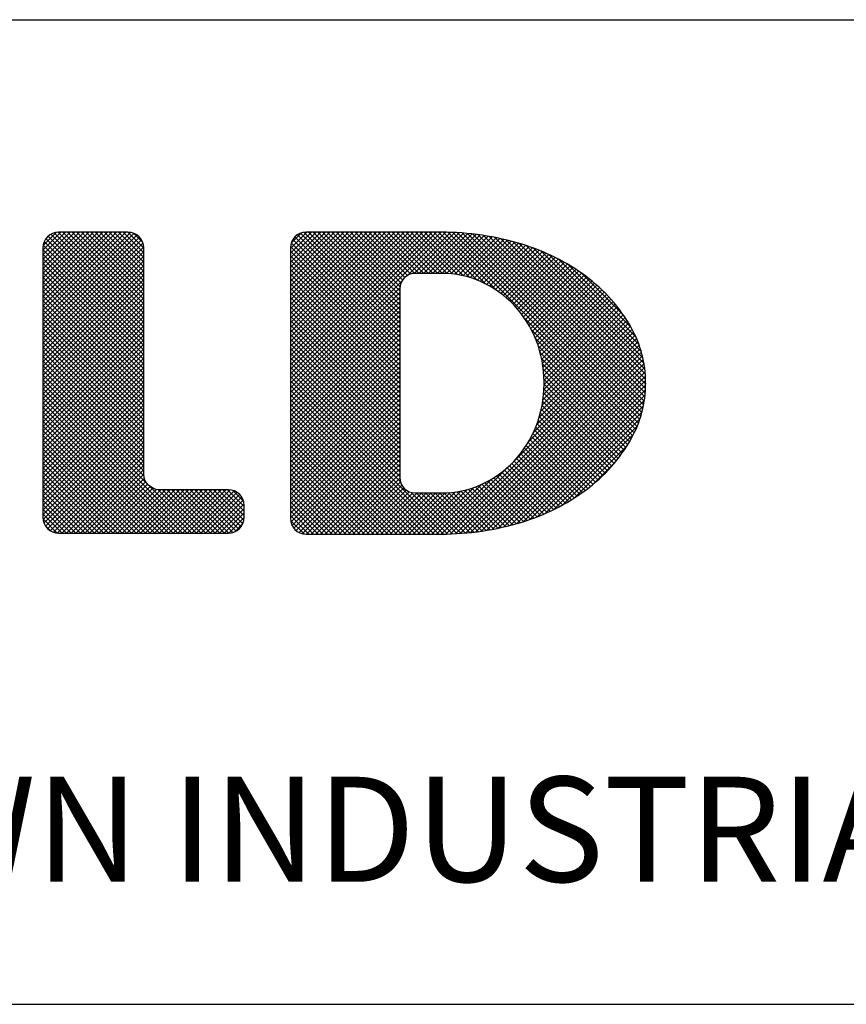
# Model space of a CAD drawing. Extents: x 0.7 to 22, y 0.7 to 14.3.
# Drawn here: x 17.2 to 17.8, y 3.5 to 4.2 of the extents above; entities that cross this region are included whole.
import ezdxf
from ezdxf.enums import TextEntityAlignment as Align

# ---------------------------------------------------------------- set-up
doc = ezdxf.new("R2010")
doc.units = 0
doc.header["$LTSCALE"] = 1.333333333333333
doc.header["$MEASUREMENT"] = 0
doc.layers.get('0').update_dxf_attribs({"linetype": 'CONTINUOUS'})
doc.layers.add('001-LOGOS', color=202, linetype='CONTINUOUS')
doc.layers.add('001-TITLE', color=9, linetype='CONTINUOUS')
doc.styles.add('TITLEBLK$0$ROMANS', font='romans', dxfattribs={"height": 0.01})

# ---------------------------------------------------------------- blocks, each defined once
blk = doc.blocks.new('TITLEBLK', base_point=(8, 0.5))
at = {"color": 7}
for p, q in [((3, 3.1875), (8, 3.1875)), ((3, 2.625), (8, 2.625))]:
    blk.add_line(p, q, dxfattribs=at)
at = {"color": 80, "style": 'TITLEBLK$0$ROMANS'}
blk.add_text('NEWTOWN INDUSTRIAL COMMONS     ', height=0.06, dxfattribs=at).set_placement((5.4875, 2.725), align=Align.MIDDLE_RIGHT)
blk = doc.blocks.new('*X6')
at = {"color": 0}
for p, q in [((4.427490723846414, 5.159130659266983), (4.437825607521593, 5.169465542942163)), ((4.427490723846414, 5.156479008837533), (4.440477257951043, 5.169465542942163)), ((4.427490723846414, 5.153827358408083), (4.443128908380492, 5.169465542942163)), ((4.427490723846414, 5.151175707978634), (4.445780558809942, 5.169465542942163)), ((4.427490723846414, 5.148524057549185), (4.448432209239392, 5.169465542942163)), ((4.427490723846414, 5.145872407119735), (4.451083859668842, 5.169465542942163)), ((4.427490723846414, 5.143220756690286), (4.453735510098291, 5.169465542942163)), ((4.427490723846414, 5.140569106260836), (4.45638716052774, 5.169465542942163)), ((4.427490723846414, 5.137917455831387), (4.45903881095719, 5.169465542942163)), ((4.427490723846414, 5.135265805401937), (4.461690461386639, 5.169465542942163)), ((4.427490723846414, 5.132614154972488), (4.464342111816089, 5.169465542942163)), ((4.427490723846414, 5.129962504543037), (4.466993762245538, 5.169465542942163)), ((4.427490723846414, 5.127310854113588), (4.469645412674988, 5.169465542942163)), ((4.427490723846414, 5.124659203684138), (4.472297063104437, 5.169465542942163)), ((4.427490723846414, 5.122007553254689), (4.474948713533887, 5.169465542942163)), ((4.485144973338532, 5.120571432235779), (4.436253977007809, 5.169462428566503)), ((4.485144973338532, 5.123223082665229), (4.438902513061598, 5.169465542942163)), ((4.485144973338532, 5.125874733094678), (4.441554163491047, 5.169465542942163)), ((4.485144973338532, 5.128526383524128), (4.444205813920497, 5.169465542942163)), ((4.485144973338532, 5.131178033953577), (4.446857464349947, 5.169465542942163)), ((4.485144973338532, 5.133829684383027), (4.449509114779397, 5.169465542942163)), ((4.485144973338532, 5.136481334812477), (4.452160765208847, 5.169465542942163)), ((4.485144973338532, 5.139132985241926), (4.454812415638296, 5.169465542942163)), ((4.485144973338532, 5.141784635671376), (4.457464066067746, 5.169465542942163)), ((4.485144973338532, 5.144436286100825), (4.460115716497195, 5.169465542942163)), ((4.485144973338532, 5.147087936530276), (4.462767366926645, 5.169465542942163)), ((4.485144973338532, 5.149739586959725), (4.465419017356094, 5.169465542942163)), ((4.485144973338532, 5.152391237389174), (4.468070667785543, 5.169465542942163)), ((4.485144973338532, 5.155042887818623), (4.470722318214992, 5.169465542942163)), ((4.485144973338532, 5.157694538248073), (4.473373968644442, 5.169465542942163)), ((4.485144973338532, 5.160346188677522), (4.476025619073892, 5.169465542942163)), ((4.568974584586369, 5.160077047246112), (4.57836308028242, 5.169465542942163)), ((4.568974584586369, 5.157425396816662), (4.58101473071187, 5.169465542942163)), ((4.568974584586369, 5.154773746387212), (4.583666381141319, 5.169465542942163)), ((4.568974584586369, 5.152122095957763), (4.586318031570769, 5.169465542942163)), ((4.568974584586369, 5.149470445528314), (4.588969682000219, 5.169465542942163)), ((4.568974584586369, 5.146818795098864), (4.591621332429668, 5.169465542942163)), ((4.568974584586369, 5.144167144669415), (4.594272982859118, 5.169465542942163)), ((4.568974584586369, 5.141515494239965), (4.596924633288567, 5.169465542942163)), ((4.568974584586369, 5.138863843810515), (4.599576283718017, 5.169465542942163)), ((4.568974584586369, 5.136212193381065), (4.602227934147466, 5.169465542942163)), ((4.568974584586369, 5.133560542951616), (4.604879584576916, 5.169465542942163)), ((4.568974584586369, 5.130908892522166), (4.607531235006365, 5.169465542942163)), ((4.568974584586369, 5.128257242092717), (4.610182885435815, 5.169465542942163)), ((4.568974584586369, 5.125605591663267), (4.612834535865264, 5.169465542942163)), ((4.568974584586369, 5.122953941233818), (4.615486186294714, 5.169465542942163)), ((4.568974584586369, 5.120302290804368), (4.618137836724164, 5.169465542942163)), ((4.568974584586369, 5.117650640374919), (4.620789487153613, 5.169465542942163)), ((4.568974584586369, 5.114998989945469), (4.623441137583063, 5.169465542942163)), ((4.568974584586369, 5.112347339516019), (4.626092788012512, 5.169465542942163)), ((4.568974584586369, 5.109695689086569), (4.628744438441962, 5.169465542942163)), ((4.568974584586369, 5.10704403865712), (4.631396088871411, 5.169465542942163)), ((4.568974584586368, 5.10439238822767), (4.634047739300861, 5.169465542942163)), ((4.568974584586368, 5.101740737798221), (4.63669938973031, 5.169465542942163)), ((4.568974584586368, 5.099089087368771), (4.63935104015976, 5.169465542942163)), ((4.568974584586368, 5.096437436939322), (4.64200269058921, 5.169465542942163)), ((4.568974584586368, 5.093785786509872), (4.644654341018659, 5.169465542942163)), ((4.568974584586368, 5.091134136080423), (4.647305991448109, 5.169465542942163)), ((4.568974584586368, 5.088482485650973), (4.649957641877558, 5.169465542942163)), ((4.568974584586368, 5.085830835221524), (4.652609292307008, 5.169465542942163)), ((4.568974584586368, 5.083179184792074), (4.655260942736457, 5.169465542942163)), ((4.568974584586368, 5.080527534362623), (4.657890852501562, 5.169443802277819)), ((4.63147458458637, 5.114779293748768), (4.576857883118089, 5.169395995217049)), ((4.63147458458637, 5.117430944178218), (4.579439985822424, 5.169465542942163)), ((4.63147458458637, 5.120082594607667), (4.582091636251874, 5.169465542942163)), ((4.63147458458637, 5.122734245037117), (4.584743286681324, 5.169465542942163)), ((4.63147458458637, 5.125385895466567), (4.587394937110774, 5.169465542942163)), ((4.63147458458637, 5.128037545896016), (4.590046587540223, 5.169465542942163)), ((4.63147458458637, 5.130689196325466), (4.592698237969673, 5.169465542942163)), ((4.63147458458637, 5.133340846754916), (4.595349888399122, 5.169465542942163)), ((4.63147458458637, 5.135992497184366), (4.598001538828572, 5.169465542942163)), ((4.631606913583789, 5.138511818616394), (4.60065318925802, 5.169465542942163)), ((4.632216939905174, 5.140553442724459), (4.60330483968747, 5.169465542942163)), ((4.633178468201566, 5.142243564857517), (4.605956490116919, 5.169465542942163)), ((4.634430771629614, 5.143642911858918), (4.608608140546369, 5.169465542942163)), ((4.635963411989052, 5.14476192192893), (4.611259790975819, 5.169465542942163)), ((4.637807190824114, 5.145569793523317), (4.613911441405269, 5.169465542942163)), ((4.640063857232333, 5.145964777544548), (4.616563091834719, 5.169465542942163)), ((4.642706130723528, 5.145974154482802), (4.619214742264168, 5.169465542942163)), ((4.645357781152978, 5.145974154482802), (4.621866392693618, 5.169465542942163)), ((4.648009431582428, 5.145974154482802), (4.624518043123067, 5.169465542942163)), ((4.650661082011878, 5.145974154482802), (4.627169693552517, 5.169465542942163)), ((4.653312732441327, 5.145974154482802), (4.629821343981966, 5.169465542942163)), ((4.655966221280837, 5.145972316072741), (4.632472994411415, 5.169465542942163)), ((4.658708579160267, 5.14588160862276), (4.635124644840865, 5.169465542942163)), ((4.635705249343522, 5.144606548690328), (4.660478451276649, 5.169379750623456)), ((4.661605091559272, 5.145636746653206), (4.637776295270315, 5.169465542942163)), ((4.664687897274058, 5.145205591367869), (4.640427945699764, 5.169465542942163)), ((4.668004620899649, 5.144540518171728), (4.643079596129214, 5.169465542942163)), ((4.671631476095552, 5.143565313405274), (4.645731246558663, 5.169465542942163)), ((4.675705576559872, 5.142142863370403), (4.648382896988113, 5.169465542942163)), ((4.680516611017555, 5.13998347934217), (4.651034547417563, 5.169465542942163)), ((4.686928142262243, 5.136223598526932), (4.653686197847012, 5.169465542942163)), ((4.767266870353699, 5.058536520864926), (4.6563414927369, 5.169461898481726)), ((4.768015933638825, 5.060439108009249), (4.659034323842761, 5.169420717805314)), ((4.427490723846414, 5.11935590282524), (4.477498067888556, 5.169363246867381)), ((4.427490723846414, 5.11670425239579), (4.479573418391974, 5.16878694694135)), ((4.427490723846414, 5.114052601966341), (4.481288832950971, 5.167850711070898)), ((4.427490723846414, 5.111400951536891), (4.482710797160943, 5.166621024851421)), ((4.427490723846414, 5.108749301107442), (4.48385302792987, 5.165111605190898)), ((4.427605266424399, 5.161896852274418), (4.435059414514159, 5.169351000364178)), ((4.485144973338532, 5.107313180088532), (4.428288370259886, 5.164169783167178)), ((4.485144973338532, 5.109964830517981), (4.429270854891877, 5.165838948964637)), ((4.485144973338532, 5.112616480947431), (4.430542103673734, 5.167219350612228)), ((4.485144973338532, 5.11526813137688), (4.432094392375046, 5.168318712340367)), ((4.485144973338532, 5.11791978180633), (4.433961815465132, 5.169102939679729)), ((4.484603989091815, 5.163538823353689), (4.479218253750059, 5.168924558695445)), ((4.569379000410549, 5.163133113499741), (4.57530701402879, 5.169061127117983)), ((4.63147458458637, 5.10417269203097), (4.570369294826522, 5.165277981790817)), ((4.63147458458637, 5.10682434246042), (4.571540414937718, 5.16675851210907)), ((4.63147458458637, 5.109475992889869), (4.572990866519397, 5.167959710956841)), ((4.63147458458637, 5.112127643319319), (4.574738575386761, 5.168863652518926)), ((4.63969026503336, 5.145939913950718), (4.66302567003316, 5.169275318950517)), ((4.642376155994895, 5.145974154482802), (4.665534267668935, 5.169132266156844)), ((4.645027806424344, 5.145974154482802), (4.668005851379849, 5.168952199438308)), ((4.647679456853794, 5.145974154482802), (4.670441894096815, 5.168736591725823)), ((4.650331107283243, 5.145974154482802), (4.672843749402345, 5.168486796601904)), ((4.652982757712693, 5.145974154482802), (4.675212664358582, 5.168204061128691)), ((4.655634281375359, 5.145974027716019), (4.677549790593705, 5.167889536934365)), ((4.658219701948269, 5.145907797859479), (4.679856193927462, 5.167544289838673)), ((4.660693932872557, 5.145730378354318), (4.682132862764467, 5.167169308246228)), ((4.768713551187197, 5.062393140890327), (4.661774961684692, 5.169331730392831)), ((4.663069305047149, 5.14545410009946), (4.684380715442758, 5.16676551049507)), ((4.769357294721097, 5.064401047785877), (4.664566134684679, 5.169192207822295)), ((4.66535553724555, 5.145088681868412), (4.686600606692181, 5.166333751315043)), ((4.769944351237663, 5.066465641698759), (4.667410892273391, 5.168999100663031)), ((4.667560434059092, 5.144641928252504), (4.688793333330824, 5.165874827524236)), ((4.669690358056214, 5.144120201820177), (4.690959639306383, 5.165389483070347)), ((4.770471448182425, 5.068590195183447), (4.670312660231318, 5.168748983134554)), ((4.671750559439485, 5.143528752773999), (4.693100220172023, 5.164878413506536)), ((4.770934757152554, 5.070778536642768), (4.673275309029851, 5.168437984765471)), ((4.673745412380372, 5.142871955285435), (4.695215727072118, 5.164342269977181)), ((4.675678588279028, 5.142153480754641), (4.697306770301636, 5.163781662777249)), ((4.77132976821927, 5.073035176005502), (4.676303239120567, 5.168061705104204)), ((4.771651123230379, 5.075365471423842), (4.679401488623688, 5.167615106030533)), ((4.771892390537039, 5.077775854546632), (4.682575871071544, 5.167092374012126)), ((4.772045753900217, 5.080274141612902), (4.685833154166526, 5.166486741346594)), ((4.772100965287054, 5.082870580655516), (4.68918129558118, 5.16579025036139)), ((4.772069583043185, 5.085553613328835), (4.692629759812291, 5.164993436559729)), ((4.771919445171823, 5.088355401629647), (4.696189953063424, 5.164084893738045)), ((4.427490723846414, 5.106097650677992), (4.484688496015238, 5.163295422846817)), ((4.427490723846414, 5.103446000248542), (4.48512402144607, 5.161079297848199)), ((4.485144973338532, 5.102009879229633), (4.427490723846414, 5.159664128721751)), ((4.427490723846414, 5.100794349819092), (4.485144973338532, 5.158448599311212)), ((4.485144973338532, 5.104661529659082), (4.427650842479434, 5.16215566051818)), ((4.63147458458637, 5.096217740742622), (4.568974584586369, 5.158717740742623)), ((4.63147458458637, 5.098869391172071), (4.569016001433174, 5.161327974325267)), ((4.63147458458637, 5.101521041601521), (4.569499999495174, 5.163495626692717)), ((4.677553185207174, 5.141376427253339), (4.699373922493306, 5.163197164539471)), ((4.679373247693468, 5.140544839310182), (4.701417721367084, 5.162589312983799)), ((4.681142890725051, 5.139662831912317), (4.703435186472826, 5.161955127660091)), ((4.682863804720868, 5.138732095478684), (4.705423599891849, 5.161291890649665)), ((4.684537417958067, 5.137754058286434), (4.707383705877061, 5.160600346205428)), ((4.686164941825052, 5.136729931723969), (4.709316193247265, 5.159881183146181)), ((4.687747393850596, 5.135660733320064), (4.711221700066218, 5.159135039535686)), ((4.68928561607865, 5.134547305118668), (4.713100817781034, 5.158362506821052)), ((4.771628594428948, 5.09129790280197), (4.699875834914526, 5.163050662316393)), ((4.771170915927559, 5.094407231732808), (4.703713582254509, 5.161864565405859)), ((4.770509450224909, 5.097720347864907), (4.707770347092851, 5.160459450996965)), ((4.769588755165037, 5.101292693354229), (4.71210493030526, 5.158776518214006)), ((4.485144973338532, 5.099358228800183), (4.427490723846414, 5.157012478292301)), ((4.427490723846414, 5.098142699389643), (4.485144973338532, 5.155796948881762)), ((4.485144973338532, 5.096706578370733), (4.427490723846414, 5.154360827862851)), ((4.427490723846414, 5.095491048960193), (4.485144973338532, 5.153145298452313)), ((4.63147458458637, 5.093566090313172), (4.568974584586369, 5.156066090313174)), ((4.63147458458637, 5.090914439883723), (4.568974584586369, 5.153414439883724)), ((4.690780289614297, 5.133390328224865), (4.714954094892116, 5.157564133502684)), ((4.692231945957404, 5.132190334138524), (4.716782040215527, 5.156740428396646)), ((4.69364097558091, 5.130947713332579), (4.718585125789344, 5.155891863541013)), ((4.695007634085561, 5.12966272140778), (4.720363789467815, 5.155018876790034)), ((4.696332046161534, 5.128335483054304), (4.722118437240722, 5.154121874133492)), ((4.697614566459149, 5.126966352922468), (4.723849445309937, 5.153201231773257)), ((4.768318472836692, 5.105214626112024), (4.716801752275829, 5.156731346672887)), ((4.766531162275197, 5.109653587102968), (4.722002482384322, 5.154182266993844)), ((4.485144973338532, 5.094054927941284), (4.427490723846414, 5.151709177433402)), ((4.427490723846414, 5.092839398530744), (4.485144973338532, 5.150493648022864)), ((4.485144973338532, 5.091403277511834), (4.427490723846414, 5.149057527003952)), ((4.427490723846414, 5.090187748101295), (4.485144973338532, 5.147841997593414)), ((4.63147458458637, 5.088262789454273), (4.568974584586369, 5.150762789454275)), ((4.63147458458637, 5.085611139024823), (4.568974584586369, 5.148111139024825)), ((4.698856715937271, 5.125556851971141), (4.72555716195065, 5.152257297984521)), ((4.700058467136069, 5.12410695274049), (4.72724190918094, 5.15129039478536)), ((4.701219474378636, 5.122616309553607), (4.728903984260073, 5.150300819435045)), ((4.702339272340793, 5.121084457086315), (4.730543661033234, 5.149288845778756)), ((4.70341726932459, 5.119510803640662), (4.732161191137949, 5.148254725454021)), ((4.704452738460947, 5.117894622347571), (4.733756805085505, 5.147198688972129)), ((4.763835890075905, 5.11500050973171), (4.727982510786357, 5.150853889021258)), ((4.485144973338532, 5.088751627082384), (4.427490723846414, 5.146405876574502)), ((4.427490723846414, 5.087536097671845), (4.485144973338532, 5.145190347163965)), ((4.485144973338532, 5.086099976652934), (4.427490723846414, 5.143754226145052)), ((4.427490723846414, 5.084884447242396), (4.485144973338532, 5.142538696734515)), ((4.631474584586369, 5.082959488595374), (4.568974584586369, 5.145459488595375)), ((4.631474584586369, 5.080307838165924), (4.568974584586369, 5.142807838165925)), ((4.568974584586368, 5.077875883933174), (4.632842190378843, 5.14174348972565)), ((4.705444806525295, 5.116235039982469), (4.735330713228895, 5.146120946686068)), ((4.706392439945365, 5.114531022973088), (4.736883106627284, 5.145021689655008)), ((4.707294427445809, 5.112781360044083), (4.738413769390857, 5.143900701989131)), ((4.708149358597937, 5.110984640766762), (4.739918256911115, 5.14275353907994)), ((4.708955597307273, 5.109139229046648), (4.74139543995272, 5.141579071692096)), ((4.759430117527454, 5.122057932709611), (4.735450924836608, 5.146037125400457)), ((4.485144973338532, 5.083448326223486), (4.427490723846414, 5.141102575715604)), ((4.427490723846414, 5.082232796812946), (4.485144973338532, 5.139887046305065)), ((4.485144973338532, 5.080796675794036), (4.427490723846414, 5.138450925286154)), ((4.427490723846414, 5.079581146383497), (4.485144973338532, 5.137235395875615)), ((4.485144973338532, 5.078145025364587), (4.427490723846414, 5.135799274856705)), ((4.631474584586369, 5.077656187736475), (4.568974584586369, 5.140156187736475)), ((4.568974584586368, 5.075224233503725), (4.631508825118454, 5.137758474035811)), ((4.631474584586369, 5.075004537307024), (4.568974584586369, 5.137504537307026)), ((4.709711356501529, 5.107243337811455), (4.742845507347088, 5.140377488657013)), ((4.710416698945638, 5.105297029826113), (4.744268612796887, 5.139148943677363)), ((4.711070226407192, 5.103298906858218), (4.745664875839325, 5.137893556290352)), ((4.711669365101784, 5.101246395123361), (4.747034382586961, 5.136611412608539)), ((4.427490723846414, 5.076929495954047), (4.485144973338532, 5.134583745446166)), ((4.485144973338532, 5.075493374935137), (4.427490723846414, 5.133147624427255)), ((4.427490723846414, 5.074277845524597), (4.485144973338532, 5.131932095016716)), ((4.485144973338532, 5.072841724505688), (4.427490723846414, 5.130495973997806)), ((4.568974584586368, 5.072572583074275), (4.63147458458637, 5.135072583074278)), ((4.631474584586369, 5.072352886877574), (4.568974584586369, 5.134852886877576)), ((4.568974584586368, 5.069920932644826), (4.63147458458637, 5.132420932644828)), ((4.631474584586369, 5.069701236448126), (4.568974584586369, 5.132201236448128)), ((4.712211137353287, 5.099136516945414), (4.748377186256856, 5.135302565848983)), ((4.712692081093631, 5.096965810256309), (4.749693307495696, 5.133967036658373)), ((4.713108146002372, 5.094730224735601), (4.750982734505549, 5.132604813238777)), ((4.713454557527591, 5.092424985831369), (4.752245422972031, 5.13121585127581)), ((4.427490723846414, 5.071626195095147), (4.485144973338532, 5.129280444587267)), ((4.485144973338532, 5.070190074076238), (4.427490723846414, 5.127844323568356)), ((4.427490723846414, 5.068974544665698), (4.485144973338532, 5.126628794157817)), ((4.485144973338532, 5.067538423646789), (4.427490723846414, 5.125192673138907)), ((4.568974584586368, 5.067269282215376), (4.63147458458637, 5.129769282215379)), ((4.631474584586369, 5.067049586018677), (4.568974584586369, 5.129549586018679)), ((4.568974584586368, 5.064617631785927), (4.63147458458637, 5.127117631785929)), ((4.631474584586369, 5.064397935589227), (4.568974584586369, 5.126897935589229)), ((4.568974584586368, 5.061965981356477), (4.63147458458637, 5.124465981356479)), ((4.713725635831625, 5.090044413705954), (4.753481295793871, 5.1298000736682)), ((4.713914549996709, 5.087581677441589), (4.754690242610006, 5.128357370054886)), ((4.714012976753493, 5.085028453768923), (4.755872119117406, 5.126887596132836)), ((4.714024332559804, 5.082388159145784), (4.757026746169696, 5.125390572755676)), ((4.427490723846414, 5.066322894236249), (4.485144973338532, 5.123977143728368)), ((4.485144973338532, 5.064886773217339), (4.427490723846414, 5.122541022709457)), ((4.427490723846414, 5.063671243806799), (4.485144973338532, 5.121325493298918)), ((4.485144973338532, 5.062235122787889), (4.427490723846414, 5.119889372280007)), ((4.631474584586369, 5.061746285159778), (4.568974584586369, 5.12424628515978)), ((4.568974584586368, 5.059314330927028), (4.63147458458637, 5.12181433092703)), ((4.631474584586369, 5.059094634730328), (4.568974584586369, 5.12159463473033)), ((4.568974584586368, 5.056662680497578), (4.63147458458637, 5.11916268049758)), ((4.631474584586369, 5.056442984300878), (4.568974584586369, 5.11894298430088)), ((4.766468463735932, 5.056683277053243), (4.702958460831549, 5.120193279957626)), ((4.71291885580216, 5.070676080670342), (4.76136788672474, 5.119125111592922)), ((4.7134254229477, 5.073834298245332), (4.760324790902758, 5.12073366620039)), ((4.713761721608117, 5.076822247335198), (4.759253354053985, 5.122313879781067)), ((4.713954735880067, 5.079666912036599), (4.758153908643291, 5.123866084799822)), ((4.427490723846414, 5.06101959337735), (4.485144973338532, 5.118673842869469)), ((4.485144973338532, 5.059583472358439), (4.427490723846414, 5.117237721850557)), ((4.427490723846414, 5.0583679429479), (4.485144973338532, 5.11602219244002)), ((4.485144973338532, 5.056931821928989), (4.427490723846414, 5.114586071421107)), ((4.427490723846414, 5.055716292518451), (4.485144973338532, 5.11337054201057)), ((4.568974584586368, 5.054011030068128), (4.63147458458637, 5.116511030068131)), ((4.631474584586369, 5.053791333871429), (4.568974584586369, 5.11629133387143)), ((4.568974584586368, 5.051359379638679), (4.63147458458637, 5.113859379638681)), ((4.631474584586369, 5.051139683441979), (4.568974584586369, 5.113639683441981)), ((4.765622537084738, 5.054877553274987), (4.706861037343381, 5.113639053016344)), ((4.709880255436215, 5.059682529016048), (4.764321512395782, 5.114123785975616)), ((4.71122236639373, 5.063676290403013), (4.763367506555994, 5.115821430565278)), ((4.712203725780892, 5.067309300219624), (4.762382265809713, 5.117487840248446)), ((4.485144973338532, 5.05428017149954), (4.427490723846414, 5.111934420991658)), ((4.427490723846414, 5.053064642089001), (4.485144973338532, 5.11071889158112)), ((4.485144973338532, 5.051628521070092), (4.427490723846414, 5.10928277056221)), ((4.427490723846414, 5.050412991659551), (4.485144973338532, 5.10806724115167)), ((4.568974584586368, 5.048707729209229), (4.63147458458637, 5.111207729209232)), ((4.631474584586369, 5.048488033012529), (4.568974584586369, 5.110988033012531)), ((4.568974584586368, 5.04605607877978), (4.63147458458637, 5.108556078779782)), ((4.631474584586369, 5.045836382583079), (4.568974584586369, 5.108336382583081)), ((4.697050375394291, 5.038897697685776), (4.766919367764059, 5.108766690055544)), ((4.70502338424103, 5.049522356961964), (4.76609971297637, 5.110598685697305)), ((4.707985589195661, 5.055136212346046), (4.765233266270752, 5.112383889421136)), ((4.764730672084379, 5.053117767845897), (4.709129254721431, 5.108719185208844)), ((4.485144973338532, 5.048976870640642), (4.427490723846414, 5.10663112013276)), ((4.427490723846414, 5.047761341230101), (4.485144973338532, 5.105415590722221)), ((4.485144973338532, 5.046325220211192), (4.427490723846414, 5.10397946970331)), ((4.427490723846414, 5.045109690800652), (4.485144973338532, 5.102763940292771)), ((4.568974584586368, 5.04340442835033), (4.63147458458637, 5.105904428350333)), ((4.631474584586369, 5.04318473215363), (4.568974584586368, 5.105684732153632)), ((4.568974584586368, 5.040752777920881), (4.63147458458637, 5.103252777920883)), ((4.631474584586369, 5.04053308172418), (4.568974584586368, 5.103033081724182)), ((4.657836391294468, 4.997032063156504), (4.767690518459299, 5.106886190321335)), ((4.660555544576417, 4.997099566009003), (4.768411191388936, 5.104955212821523)), ((4.663323988363223, 4.99721635936636), (4.769079109015443, 5.102971480018579)), ((4.763794272014204, 5.051402517486622), (4.710680414851011, 5.104516374649815)), ((4.485144973338532, 5.043673569781743), (4.427490723846414, 5.101327819273861)), ((4.427490723846414, 5.042458040371202), (4.485144973338532, 5.100112289863322)), ((4.485144973338532, 5.041021919352293), (4.427490723846414, 5.098676168844411)), ((4.427490723846414, 5.039806389941753), (4.485144973338532, 5.097460639433872)), ((4.568974584586368, 5.038101127491432), (4.63147458458637, 5.100601127491434)), ((4.631474584586369, 5.03788143129473), (4.568974584586368, 5.100381431294733)), ((4.568974584586368, 5.035449477061982), (4.63147458458637, 5.097949477061984)), ((4.631474584586369, 5.035229780865282), (4.568974584586368, 5.097729780865285)), ((4.666144623796253, 4.99738534436994), (4.769691636840895, 5.100932357414582)), ((4.669020702454429, 4.997609772598666), (4.77024571622113, 5.098834786365367)), ((4.671955888523321, 4.997893308238109), (4.770737778383623, 5.09667519809841)), ((4.762822078822423, 5.049723060248954), (4.711806549325753, 5.100738589745624)), ((4.761820545202599, 5.048072943439328), (4.712630820333844, 5.097262668308082)), ((4.485144973338532, 5.038370268922844), (4.427490723846414, 5.096024518414962)), ((4.427490723846414, 5.037154739512303), (4.485144973338532, 5.094808989004423)), ((4.485144973338532, 5.035718618493394), (4.427490723846414, 5.093372867985511)), ((4.427490723846414, 5.034503089082854), (4.485144973338532, 5.092157338574973)), ((4.485144973338532, 5.033066968063944), (4.427490723846414, 5.090721217556062)), ((4.568974584586368, 5.032797826632533), (4.63147458458637, 5.095297826632534)), ((4.631474584586369, 5.032578130435833), (4.568974584586368, 5.095078130435835)), ((4.568974584586368, 5.030146176203083), (4.63147458458637, 5.092646176203085)), ((4.631474584586369, 5.029926480006383), (4.568974584586368, 5.092426480006385)), ((4.674954336010662, 4.998240105295999), (4.771163632933865, 5.094449402219203)), ((4.678020785724433, 4.998654904580322), (4.771518321068464, 5.092152439924353)), ((4.760790114024225, 5.046451724188253), (4.713224102408033, 5.094017735804444)), ((4.759731180965126, 5.044859006817902), (4.713631909849782, 5.090958277933246)), ((4.427490723846414, 5.031851438653405), (4.485144973338532, 5.089505688145524)), ((4.485202924756026, 5.030357366217001), (4.427490723846414, 5.088069567126612)), ((4.427490723846414, 5.029199788223955), (4.485144973338532, 5.086854037716074)), ((4.486986453808641, 5.025922186734936), (4.427490723846414, 5.085417916697162)), ((4.568974584586368, 5.027494525773633), (4.63147458458637, 5.089994525773635)), ((4.631863320235223, 5.02688609392808), (4.568974584586368, 5.089774829576935)), ((4.568974584586368, 5.024842875344183), (4.63147458458637, 5.087342875344186)), ((4.65904155062688, 4.997056213106973), (4.568974584586368, 5.087123179147486)), ((4.681160688585795, 4.999143157012234), (4.771795918907861, 5.089778387334301)), ((4.684380364603633, 4.999711182600622), (4.77198926860543, 5.08732008660242)), ((4.75864409733403, 5.043294440019547), (4.713885556406321, 5.088052980947256)), ((4.75752917250724, 5.04175771441689), (4.714007687119884, 5.085279199804245)), ((4.427490723846414, 5.026548137794506), (4.485144973338532, 5.084202387286624)), ((4.512666447171965, 4.997590542942164), (4.427490723846414, 5.082766266267713)), ((4.427490723846414, 5.023896487365056), (4.485144973338532, 5.081550736857175)), ((4.510014796742515, 4.997590542942164), (4.427490723846414, 5.080114615838263)), ((4.568974584586369, 5.022191224914734), (4.63147458458637, 5.084691224914736)), ((4.656430623158789, 4.997015490145614), (4.568974584586368, 5.084471528718036)), ((4.568974584586369, 5.019539574485285), (4.631474584586369, 5.082039574485286)), ((4.653783247082312, 4.997011215792642), (4.568974584586368, 5.081819878288586)), ((4.568974584586369, 5.016887924055835), (4.631474584586369, 5.079387924055836)), ((4.687687211018027, 5.000366378585567), (4.772089601940261, 5.084768769507801)), ((4.691089979626212, 5.001117496764302), (4.772096308235088, 5.082123825373179)), ((4.694599153722688, 5.001975020431328), (4.772002003665786, 5.079377870374427)), ((4.755216839352715, 5.038766746712516), (4.713969847356244, 5.080013738708986)), ((4.756386676020826, 5.040248560473854), (4.714025062821467, 5.082610173673213)), ((4.427490723846414, 5.021244836935606), (4.485144973338532, 5.078899086427725)), ((4.507363146313065, 4.997590542942164), (4.427490723846414, 5.077462965408814)), ((4.427490723846414, 5.018593186506156), (4.485144973338532, 5.076247435998276)), ((4.504711495883616, 4.997590542942164), (4.427490723846414, 5.074811314979366)), ((4.651131596652863, 4.997011215792642), (4.568974584586368, 5.079168227859137)), ((4.568974584586369, 5.014236273626386), (4.631474584586369, 5.076736273626387)), ((4.648479946223413, 4.997011215792642), (4.568974584586368, 5.076516577429687)), ((4.568974584586369, 5.011584623196936), (4.631474584586369, 5.074084623196937)), ((4.645828295793963, 4.997011215792642), (4.568974584586368, 5.073864927000237)), ((4.698227472317364, 5.002951688596555), (4.771776198077443, 5.076500414356635)), ((4.752795889836403, 5.035884395369928), (4.7135842394126, 5.075096045793731)), ((4.754019857423091, 5.03731207821269), (4.713819863482878, 5.077512072152902)), ((4.427490723846414, 5.015941536076707), (4.485144973338532, 5.073595785568826)), ((4.502059845454167, 4.997590542942164), (4.427490723846414, 5.072159664549916)), ((4.427490723846414, 5.013289885647257), (4.485144973338532, 5.070944135139377)), ((4.499408195024717, 4.997590542942164), (4.427490723846414, 5.069508014120466)), ((4.427490723846414, 5.010638235217808), (4.485144973338532, 5.068292484709927)), ((4.568974584586369, 5.008932972767487), (4.631474584586369, 5.071432972767488)), ((4.643176645364513, 4.997011215792642), (4.568974584586368, 5.071213276570788)), ((4.568974584586369, 5.006281322338038), (4.631474584586369, 5.068781322338038)), ((4.640524994935063, 4.997011215792642), (4.568974584586368, 5.068561626141338)), ((4.701991228380802, 5.004063794230544), (4.771396172766164, 5.073468738615906)), ((4.70594380505819, 5.005364720478482), (4.770830429691117, 5.070251345111409)), ((4.748963158932749, 5.031762174985233), (4.712431792825064, 5.068293541092919)), ((4.750267465321016, 5.033109519026414), (4.712884552052669, 5.070492432294762)), ((4.751545061883816, 5.034483572893065), (4.713270417489237, 5.072758217287645)), ((4.496756544595268, 4.997590542942164), (4.427490723846414, 5.066856363691016)), ((4.427490723846414, 5.007986584788358), (4.485144973338532, 5.065640834280478)), ((4.494104894165818, 4.997590542942164), (4.427490723846414, 5.064204713261566)), ((4.427568171675748, 5.005412382188243), (4.485144973338532, 5.062989183851028)), ((4.637873344505615, 4.997011215792642), (4.568974584586368, 5.06590997571189)), ((4.635221694076166, 4.997011215792642), (4.568974584586368, 5.063258325282439)), ((4.569229456450337, 5.003884543772556), (4.631474584586369, 5.066129671908588)), ((4.569944189667741, 5.00194762656051), (4.631474584586369, 5.063478021479139)), ((4.710147113410338, 5.006916378401181), (4.770033028331471, 5.066802293322314)), ((4.746274488920657, 5.029147544138426), (4.711342356625957, 5.064079676433125)), ((4.747632168892238, 5.030441514596294), (4.71191649167424, 5.066157191814292)), ((4.714670434516005, 5.008788049077399), (4.768932081982451, 5.063049696543843)), ((4.491453243736369, 4.997590542942164), (4.427490723846414, 5.061553062832117)), ((4.488801593306919, 4.997590542942164), (4.427490723846414, 5.058901412402667)), ((4.428112029861288, 5.003304589944334), (4.485144973338532, 5.060337533421579)), ((4.429024358427408, 5.001565268081004), (4.485144973338532, 5.057685882992129)), ((4.632570043646716, 4.997011215792642), (4.568974584586368, 5.06060667485299)), ((4.629918393217266, 4.997011215792642), (4.568974584586368, 5.05795502442354)), ((4.570987110303019, 5.00033889676634), (4.631474584586369, 5.060826371049689)), ((4.572314053051613, 4.999014189085485), (4.631474584586369, 5.05817472062024)), ((4.742040757656753, 5.025426324113981), (4.709296507127729, 5.058170574643006)), ((4.743478871381145, 5.026639860819039), (4.710029871660696, 5.060088860539487)), ((4.744890080248903, 5.027880302380729), (4.71071256865785, 5.062057813971783)), ((4.719624854933308, 5.011090819065251), (4.767402722537819, 5.058868686669762)), ((4.48614994287747, 4.997590542942164), (4.427490723846414, 5.056249761973218)), ((4.48349829244802, 4.997590542942164), (4.427490723846414, 5.053598111543768)), ((4.430232913641782, 5.000122172865929), (4.485144973338532, 5.055034232562679)), ((4.431720866325846, 4.998958475120543), (4.485144973338532, 5.05238258213323)), ((4.627266742787817, 4.997011215792642), (4.568974584586368, 5.055303373994091)), ((4.624615092358367, 4.997011215792642), (4.568974584586368, 5.052651723564641)), ((4.573925175471799, 4.99797366107622), (4.631474584586369, 5.05552307019079)), ((4.575865092473838, 4.99726192764881), (4.631474584586369, 5.052871419761341)), ((4.737563566093603, 5.021948564388783), (4.7067974830025, 5.052714647479886)), ((4.739083227078528, 5.023080553833307), (4.707678824131711, 5.054484956780125)), ((4.740575600604343, 5.024239830736943), (4.708512414194865, 5.05630301714642)), ((4.725210768684126, 5.014025082386619), (4.765186943190402, 5.054001256892897)), ((4.48084664201857, 4.997590542942164), (4.427490723846414, 5.050946461114318)), ((4.47819499158912, 4.997590542942164), (4.427490723846414, 5.048294810684869)), ((4.47554334115967, 4.997590542942164), (4.427490723846414, 5.045643160255419)), ((4.433511860024169, 4.998097818389416), (4.485144973338532, 5.04973093170378)), ((4.435691767956594, 4.997626075892391), (4.485144973338532, 5.047079281274331)), ((4.621963441928918, 4.997011215792642), (4.568974584586368, 5.050000073135191)), ((4.619311791499467, 4.997011215792642), (4.568974584586368, 5.047348422705742)), ((4.578266031047121, 4.997011215792642), (4.631474584586369, 5.050219769331891)), ((4.58091768147657, 4.997011215792642), (4.631474584586369, 5.047568118902442)), ((4.731262501638759, 5.017643027125828), (4.702821726157517, 5.04608380260707)), ((4.732870301670525, 5.018686877523511), (4.703880993015805, 5.047676186178232)), ((4.734456281107041, 5.019752548516445), (4.70489736424146, 5.049311465382027)), ((4.736020641658585, 5.020839838394351), (4.705869897530823, 5.050990582522114)), ((4.731871503871072, 5.018034167144116), (4.761672066309394, 5.047834729582439)), ((4.472891690730222, 4.997590542942164), (4.427490723846414, 5.042991509825971)), ((4.470240040300773, 4.997590542942164), (4.427490723846414, 5.040339859396521)), ((4.438307885435815, 4.997590542942164), (4.485144973338532, 5.044427630844881)), ((4.440959535865264, 4.997590542942164), (4.485144973338532, 5.041775980415432)), ((4.616660141070018, 4.997011215792642), (4.568974584586368, 5.044696772276292)), ((4.614008490640568, 4.997011215792642), (4.568974584586368, 5.042045121846843)), ((4.58356933190602, 4.997011215792642), (4.631474584586369, 5.044916468472992)), ((4.586220982335469, 4.997011215792642), (4.631474584586369, 5.042264818043543)), ((4.72460834952271, 5.013690577524079), (4.698169464550707, 5.040129462496081)), ((4.726305858784106, 5.014644718692132), (4.699393763858936, 5.041556813617303)), ((4.727980533210609, 5.01562169469508), (4.700577526254089, 5.043024701651599)), ((4.729632659538109, 5.016621218797028), (4.701720353795863, 5.044533524539275)), ((4.467588389871323, 4.997590542942164), (4.427490723846414, 5.037688208967071)), ((4.464936739441873, 4.997590542942164), (4.427490723846414, 5.035036558537621)), ((4.443611186294715, 4.997590542942164), (4.485144973338532, 5.039124329985982)), ((4.446262836724164, 4.997590542942164), (4.485144973338532, 5.036472679556533)), ((4.611356840211118, 4.997011215792642), (4.568974584586368, 5.039393471417393)), ((4.608705189781669, 4.997011215792642), (4.568974584586368, 5.036741820987943)), ((4.588872632764918, 4.997011215792642), (4.631474584586369, 5.039613167614093)), ((4.591524283194368, 4.997011215792642), (4.631474584586369, 5.036961517184643)), ((4.655163893501157, 4.997011215792642), (4.694161568489231, 5.036008890780717)), ((4.717583353163855, 5.010108972165137), (4.692861000307967, 5.034831325021025)), ((4.719375574455314, 5.010968401303127), (4.694251247435767, 5.036092728322673)), ((4.721143557396015, 5.011852068791876), (4.695599194637725, 5.037396431550165)), ((4.722887694545054, 5.012759582072285), (4.696904909561384, 5.038742367055955)), ((4.741349010275632, 5.024860023119227), (4.755052784262514, 5.038563797106108)), ((4.462285089012424, 4.997590542942164), (4.427490723846414, 5.032384908108172)), ((4.459633438582974, 4.997590542942164), (4.427490723846414, 5.029733257678722)), ((4.448914487153614, 4.997590542942164), (4.485144973338532, 5.033821029127083)), ((4.451566137583063, 4.997590542942164), (4.485147315993164, 5.031171721352264)), ((4.454217788012513, 4.997590542942164), (4.485500317860137, 5.028873072789788)), ((4.606053539352219, 4.997011215792642), (4.568974584586368, 5.034090170558494)), ((4.603401888922771, 4.997011215792642), (4.568974584586368, 5.031438520129045)), ((4.600750238493322, 4.997011215792642), (4.568974584586368, 5.028786869699595)), ((4.594175933623817, 4.997011215792642), (4.631474584586369, 5.034309866755194)), ((4.596827584053267, 4.997011215792642), (4.631474584586369, 5.031658216325744)), ((4.599479234482716, 4.997011215792642), (4.631487557926181, 5.029019539236106)), ((4.708242636469028, 5.006191436712715), (4.68526358616761, 5.029170487014133)), ((4.710163102989847, 5.006922620621346), (4.686871040821521, 5.030214682789671)), ((4.712056856331292, 5.007680517709351), (4.68843381713304, 5.031303556907602)), ((4.713924468499597, 5.008464555970495), (4.68995268430271, 5.032436340167382)), ((4.715766470045645, 5.009274204853896), (4.691428255975834, 5.033612418923708)), ((4.456981788153525, 4.997590542942164), (4.427490723846414, 5.027081607249273)), ((4.454330137724074, 4.997590542942164), (4.427490723846414, 5.024429956819823)), ((4.456869438441962, 4.997590542942164), (4.486280275994191, 5.027001380494392)), ((4.459521088871412, 4.997590542942164), (4.487376114204411, 5.025445568275162)), ((4.462172739300861, 4.997590542942164), (4.48875313687802, 5.024170940519323)), ((4.46482438973031, 4.997590542942164), (4.490418586676062, 5.023184739887915)), ((4.515318097601414, 4.997590542942164), (4.488690104124572, 5.024218536419005)), ((4.598098588063872, 4.997011215792642), (4.568974584586368, 5.026135219270145)), ((4.595446937634422, 4.997011215792642), (4.568974584586368, 5.023483568840696)), ((4.602130884912166, 4.997011215792642), (4.6318970916716, 5.026777422552077)), ((4.604782535341616, 4.997011215792642), (4.632714794587955, 5.024943475038982)), ((4.607434185771066, 4.997011215792642), (4.633842041432141, 5.023419071453717)), ((4.647208942212809, 4.997011215792642), (4.673833482474206, 5.02363575605404)), ((4.649860592642258, 4.997011215792642), (4.678266888416208, 5.025417511566593)), ((4.652512243071707, 4.997011215792642), (4.683760519635907, 5.028259492356842)), ((4.694039866238407, 5.001832653937189), (4.672641561816966, 5.023230958358631)), ((4.696144469451893, 5.002379701153154), (4.674608692421285, 5.023915478183762)), ((4.698224866983457, 5.002950954051038), (4.676515581868334, 5.024660239166161)), ((4.700281615723362, 5.003545855740583), (4.678365319440408, 5.025462152023536)), ((4.702314539655027, 5.004164582238367), (4.680162827136636, 5.026316294756758)), ((4.704319047251879, 5.004811725070964), (4.68191070537193, 5.027220066950914)), ((4.706294839824674, 5.00548758292762), (4.683610515357381, 5.028171907394912)), ((4.451678487294625, 4.997590542942164), (4.427490723846414, 5.021778306390374)), ((4.449026836865175, 4.997590542942164), (4.427490723846414, 5.019126655960924)), ((4.46747604015976, 4.997590542942164), (4.492427873341912, 5.022542376124315)), ((4.47012769058921, 4.997590542942164), (4.494914203595942, 5.022377055948896)), ((4.47277934101866, 4.997590542942164), (4.497565854025392, 5.022377055948896)), ((4.475430991448109, 4.997590542942164), (4.500217504454841, 5.022377055948896)), ((4.478082641877559, 4.997590542942164), (4.502869154884291, 5.022377055948896)), ((4.480734292307008, 4.997590542942164), (4.50552080531374, 5.022377055948896)), ((4.483385942736458, 4.997590542942164), (4.50817245574319, 5.022377055948896)), ((4.486037593165907, 4.997590542942164), (4.510824106172639, 5.022377055948896)), ((4.488689243595356, 4.997590542942164), (4.513475756602089, 5.022377055948896)), ((4.491340894024806, 4.997590542942164), (4.516127407031538, 5.022377055948896)), ((4.517969748030864, 4.997590542942164), (4.493125283606638, 5.022435007366389)), ((4.493992544454255, 4.997590542942164), (4.518779057460988, 5.022377055948896)), ((4.520621398460314, 4.997590542942164), (4.49583488545358, 5.022377055948896)), ((4.496644194883705, 4.997590542942164), (4.521430707890437, 5.022377055948896)), ((4.523273048889763, 4.997590542942164), (4.49848653588303, 5.022377055948896)), ((4.499295845313155, 4.997590542942164), (4.524082358319887, 5.022377055948896)), ((4.525924699319213, 4.997590542942164), (4.50113818631248, 5.022377055948896)), ((4.501947495742605, 4.997590542942164), (4.526734008749337, 5.022377055948896)), ((4.528576349748662, 4.997590542942164), (4.503789836741929, 5.022377055948896)), ((4.504599146172054, 4.997590542942164), (4.529385659178786, 5.022377055948896)), ((4.531228000178112, 4.997590542942164), (4.506441487171379, 5.022377055948896)), ((4.507250796601504, 4.997590542942164), (4.532037309608236, 5.022377055948896)), ((4.53387504055388, 4.997595152995844), (4.509093137600829, 5.022377055948896)), ((4.509902447030953, 4.997590542942164), (4.534628496527048, 5.022316592438258)), ((4.536156664398652, 4.997965179580523), (4.511744788030279, 5.022377055948896)), ((4.512554097460403, 4.997590542942164), (4.536761985239227, 5.021798430720988)), ((4.538017118280592, 4.998756376128032), (4.514396438459728, 5.022377055948896)), ((4.515205747889852, 4.997590542942164), (4.53851995128681, 5.020904746339122)), ((4.539563639182571, 4.999861505655501), (4.517048088889177, 5.022377055948896)), ((4.517857398319301, 4.997590542942164), (4.539979359744568, 5.01971250436743)), ((4.540829344678578, 5.001247450588944), (4.519699739318626, 5.022377055948896)), ((4.520509048748751, 4.997590542942164), (4.541159481892414, 5.018240976085827)), ((4.541805719010907, 5.002922726686065), (4.522351389748076, 5.022377055948896)), ((4.542435268530477, 5.004944827595944), (4.525003040177525, 5.022377055948896)), ((4.542587013278922, 5.007444733276948), (4.527654690606975, 5.022377055948896)), ((4.542587013278923, 5.010096383706397), (4.530306341036424, 5.022377055948896)), ((4.542587013278923, 5.012748034135847), (4.532957991465874, 5.022377055948896)), ((4.542280373249366, 5.015706324594853), (4.53591628192488, 5.022070415919339)), ((4.592795287204972, 4.997011215792642), (4.568974584586369, 5.020831918411246)), ((4.590143636775522, 4.997011215792642), (4.568974584586369, 5.018180267981797)), ((4.610085836200515, 4.997011215792642), (4.635249382801239, 5.022174762393366)), ((4.612737486629965, 4.997011215792642), (4.636948410394209, 5.021222139556887)), ((4.615389137059414, 4.997011215792642), (4.639001841601589, 5.020623920334817)), ((4.618040787488864, 4.997011215792642), (4.641532175948224, 5.020502604252003)), ((4.620692437918313, 4.997011215792642), (4.644183826377674, 5.020502604252003)), ((4.623344088347762, 4.997011215792642), (4.646835476807123, 5.020502604252003)), ((4.625995738777212, 4.997011215792642), (4.649487127236573, 5.020502604252003)), ((4.628647389206662, 4.997011215792642), (4.652138777666022, 5.020502604252003)), ((4.631299039636112, 4.997011215792642), (4.654790428095472, 5.020502604252003)), ((4.633950690065561, 4.997011215792642), (4.657476974662937, 5.020537500390018)), ((4.636602340495011, 4.997011215792642), (4.660301922959846, 5.020710798257478)), ((4.661611044624753, 4.99713836953855), (4.637858074262446, 5.020891339900857)), ((4.63925399092446, 4.997011215792642), (4.66329749196946, 5.021054716837642)), ((4.664140957262545, 4.997260107330207), (4.640898460340749, 5.020502604252003)), ((4.64190564135391, 4.997011215792642), (4.666503381261362, 5.021608955700095)), ((4.666632977942589, 4.997419737079613), (4.6435501107702, 5.020502604252003)), ((4.644557291783359, 4.997011215792642), (4.669980775943769, 5.022434699953052)), ((4.669088652427791, 4.997615713023861), (4.646201761199649, 5.020502604252003)), ((4.671509399103127, 4.997846616777974), (4.648853411629098, 5.020502604252003)), ((4.673896522919812, 4.998111143390738), (4.651505062058547, 5.020502604252003)), ((4.67625122741377, 4.998408089326229), (4.654156712487997, 5.020502604252003)), ((4.678574625114019, 4.99873634205543), (4.656793554950631, 5.020517412218818)), ((4.680867746597115, 4.999094871001783), (4.659328022592639, 5.02063459500626)), ((4.683131548396911, 4.999482719631437), (4.661757139598863, 5.020857128429486)), ((4.685366919941637, 4.999898998516161), (4.664091974891856, 5.021173943565942)), ((4.687574689660498, 5.000342879226749), (4.666341329568198, 5.02157623931905)), ((4.689755630378025, 5.000813588938672), (4.668512321446852, 5.022056897869845)), ((4.691910464094928, 5.001310405651219), (4.670610786364512, 5.022610083381635)), ((4.446375186435725, 4.997590542942164), (4.427490723846414, 5.016475005531474)), ((4.443723536006276, 4.997590542942164), (4.427490723846414, 5.013823355102025)), ((4.523160699178201, 4.997590542942164), (4.54203920653941, 5.016469050303373)), ((4.525812349607651, 4.997590542942164), (4.542537891693337, 5.014316085027851)), ((4.587491986346073, 4.997011215792642), (4.568974584586369, 5.015528617552347)), ((4.584840335916623, 4.997011215792642), (4.568974584586369, 5.012876967122897)), ((4.441071885576826, 4.997590542942164), (4.427490723846414, 5.011171704672575)), ((4.438420235147378, 4.997590542942164), (4.427490723846414, 5.008520054243126)), ((4.5284640000371, 4.997590542942164), (4.542587013278923, 5.011713556183986)), ((4.53111565046655, 4.997590542942164), (4.542587013278922, 5.009061905754536)), ((4.533769143950494, 4.997592385996659), (4.542585170224426, 5.006408412270591)), ((4.582188685487174, 4.997011215792642), (4.568974584586369, 5.010225316693448)), ((4.579537035057724, 4.997011215792642), (4.568974584586369, 5.007573666263998)), ((4.435736965165431, 4.997622162494659), (4.42752234339891, 5.005836784261181)), ((4.431794578206014, 4.998912899024628), (4.428813079928879, 5.001894397301763)), ((4.53715749503628, 4.998329086652995), (4.54184846956809, 5.003020061184805)), ((4.576809676740689, 4.997086923680228), (4.569050292473954, 5.004846307946963))]:
    blk.add_line(p, q, dxfattribs=at)
blk = doc.blocks.new('HBSBLK', base_point=(-1.386296349874525, 0.0871086299570161))
at = {"color": 90}
for p, q in [((-0.2415835087127176, 0.1483274366848581), (-0.2566249999999988, 0.1483274366848581)), ((-0.2656249999999991, 0.1393274366848578), (-0.2656249999999991, 0.0855916615694596)), ((-0.2656249999999991, 0.0855916615694596), (-0.2656249999999991, 0.0318558864540588)), ((-0.1249986192993147, 0.0855916615694623), (-0.1249986192993147, 0.0861709887190463)), ((-0.1249986192993147, 0.0855916615694543), (-0.1249986192993147, 0.0850123344198703)), ((-0.2566249999999988, 0.0228558864540584), (-0.2415835087127176, 0.0228558864540584))]:
    blk.add_line(p, q, dxfattribs=at)
blk.add_lwpolyline([(-0.4209546112478364, 0.1718188251442188), (-0.4606088607399546, 0.1718188251442188, 0.4142135623730951), (-0.4696088607399549, 0.1628188251442184), (-0.4696088607399549, 0.0089438251442191, 0.4142135623730951), (-0.4606088607399546, -5.61748557812e-05), (-0.3635125713074467, -5.61748557812e-05, 0.4142135623730951), (-0.3545125713074464, 0.0089438251442191), (-0.3545125713074455, 0.0157303381509522, 0.4142135623730662), (-0.3635125713074459, 0.0247303381509516), (-0.4029546112478357, 0.0247303381509516, -0.4142135623730951), (-0.4119546112478361, 0.0337303381509519), (-0.4119546112478361, 0.1628188251442184, 0.4142135623730951)], format="xyb", close=True, dxfattribs=at)
blk.add_lwpolyline([(-0.2418329403156285, 0.1718188251442188), (-0.3191249999999997, 0.1718188251442188, 0.4142135623730951), (-0.328125, 0.1628188251442184), (-0.3281250000000009, 0.0855916615694561), (-0.328125, 0.0083644979946982, 0.4142135623730951), (-0.3191249999999997, -0.0006355020053022), (-0.2418329403156285, -0.0006355020053022)], format="xyb", dxfattribs=at)
for centre, radius, start, end in [((-0.2418322853148078, 0.0135093986606707), 0.1583094264835507, 73.05534039153493, 90), ((-0.2310022336692468, 0.0490556605688797), 0.1211499491689745, 53.66365432669278, 73.05534039153042), ((-0.2566249999999988, 0.1393274366848578), 0.0090000000000003, 90, 180), ((-0.2415835087127176, 0.0932161547225601), 0.0551112819622981, 66.22930267941716, 90), ((-0.2144278740393437, 0.0715889441021442), 0.093177493718445, 29.3853568252206, 53.66365432669278), ((-0.2431017109489817, 0.0897691559954623), 0.0588778106366627, 43.24222198207796, 66.22930267941915), ((-0.2454613110704944, 0.0875500695496187), 0.0621169551823059, 21.28326341521895, 43.24222198207777), ((-0.1890478196736485, 0.0858813251442214), 0.0640498553751536, 0, 29.38535682521826), ((-0.2491490010024195, 0.0861135401348125), 0.0660745647883214, 0, 21.28326341521681), ((-0.2491490010024195, 0.0850697830041041), 0.0660745647883213, 338.7167365847832, 0), ((-0.2491490010022854, 0.0861135401347655), 0.0660745647881873, 359.5474544522814, 4.08192e-11), ((-0.2491490010021726, 0.0850697830041502), 0.0660745647880745, 359.9999999999599, 0.4525455477193402), ((-0.1890478196736485, 0.0853019979946952), 0.0640498553751536, 330.6146431747817, 0), ((-0.189047819673914, 0.0858813251442001), 0.0640498553754192, 359.7408806501026, 1.90685e-11), ((-0.1890478196737178, 0.0853019979947156), 0.0640498553752229, 359.9999999999818, 0.2591193498982382), ((-0.2454613110704944, 0.0836332535892979), 0.0621169551823058, 316.7577780179222, 338.716736584781), ((-0.2144278740393437, 0.0995943790367724), 0.0931774937184449, 306.3363456733072, 330.6146431747794), ((-0.2431017109489817, 0.0814141671434543), 0.0588778106366627, 293.7706973205808, 316.757778017922), ((-0.2566249999999988, 0.0318558864540588), 0.0090000000000003, 180, 270), ((-0.2415835087127176, 0.0779671684163565), 0.0551112819622981, 270, 293.7706973205828), ((-0.2310022336692468, 0.1221276625700369), 0.1211499491689744, 286.9446596084696, 306.3363456733072), ((-0.2418322853148078, 0.1576739244782459), 0.1583094264835507, 270, 286.9446596084651)]:
    blk.add_arc(centre, radius, start, end, dxfattribs=at)
blk.add_blockref('*X6', (-4.897099584586369, -4.997646717797944), dxfattribs=at)

msp = doc.modelspace()

# ---------------------------------------------------------------- block references
at = {"layer": '001-LOGOS', "xscale": 1.333333333333333, "yscale": 1.333333333333333, "zscale": 1.333333333333333}
msp.add_blockref('HBSBLK', (16.00834227025418, 3.975169033943939), dxfattribs=at)
at = {"layer": '001-TITLE', "xscale": 1.333333333333333, "yscale": 1.333333333333333, "zscale": 1.333333333333333}
msp.add_blockref('TITLEBLK', (22, 0.6666666666666666), dxfattribs=at)

doc.saveas('drawing.dxf')
